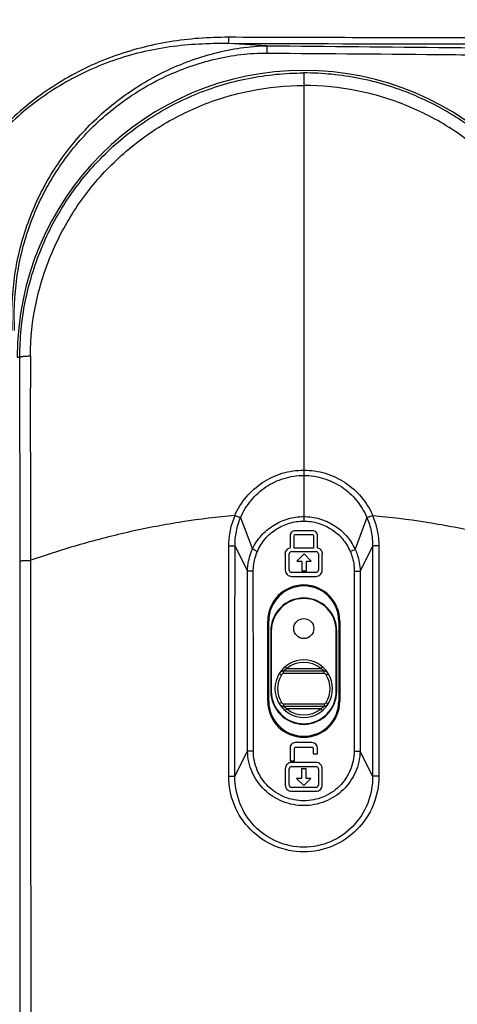
# Model space of a CAD drawing. Units: millimetres. Extents: x 64087 to 66305, y 5756 to 7267.
# Drawn here: x 65191 to 65278, y 6630 to 6827 of the extents above; entities that cross this region are included whole.
import ezdxf

# ---------------------------------------------------------------- set-up
doc = ezdxf.new("R2010")
doc.units = ezdxf.units.MM
doc.header["$LTSCALE"] = 16.335
doc.header["$PDMODE"] = 3
doc.header["$PDSIZE"] = 0.3125
doc.layers.get('0').update_dxf_attribs({"linetype": 'CONTINUOUS'})
doc.layers.get('Defpoints').update_dxf_attribs({"linetype": 'CONTINUOUS'})
doc.layers.add('02___PRT_ALL_AXES', color=7, linetype='CONTINUOUS')
doc.layers.add('尺寸线', color=3, linetype='CONTINUOUS', lineweight=13)
doc.styles.get("Standard").update_dxf_attribs({"font": 'txt', "height": 25})
doc.dimstyles.new('ISO-25', dxfattribs={"dimtxt": 25, "dimasz": 7, "dimexe": 1.25, "dimexo": 0.625, "dimgap": 1, "dimtad": 1, "dimtoh": 1, "dimdec": 0, "dimzin": 1, "dimdsep": 46, "dimtxsty": 'Standard', "dimcen": 2.5, "dimclrd": 3, "dimclre": 3, "dimadec": 0, "dimazin": 0, "dimtfac": 1, "dimtdec": 0, "dimtmove": 0, "dimatfit": 3, "dimfxl": 1, "dimarcsym": 0})

# ---------------------------------------------------------------- blocks, each defined once
blk = doc.blocks.new('*D19')
at = {"layer": 'Defpoints', "color": 0, "transparency": 16777216}
for p in [(65456.79, 6939.82), (64965.79, 6846.26), (65456.79, 6764.96)]:
    blk.add_point(p, dxfattribs=at)
at = {"layer": '尺寸线', "color": 3, "lineweight": -2, "transparency": 16777216}
for p, q in [((64965.79, 6846.89), (64965.79, 6941.07)), ((65456.79, 6765.59), (65456.79, 6941.07)), ((64972.79, 6939.82), (65449.79, 6939.82))]:
    blk.add_line(p, q, dxfattribs=at)
at = {"layer": '尺寸线', "color": 3, "transparency": 16777216}
for points in [[(64972.79, 6940.99), (64972.79, 6938.65), (64965.79, 6939.82)], [(65449.79, 6938.65), (65449.79, 6940.99), (65456.79, 6939.82)]]:
    blk.add_solid(points, dxfattribs=at)
at = {"layer": '尺寸线', "color": 0, "transparency": 16777216, "insert": (65211.29, 6953.32), "char_height": 25, "attachment_point": 5}
blk.add_mtext('491', dxfattribs=at)

msp = doc.modelspace()

# ---------------------------------------------------------------- linework, layer by layer
at = {"color": 0, "linetype": 'Continuous'}
for p, q in [((65239.94, 6821.83), (65232.19, 6822.25)), ((65239.94, 6821.83), (65239.92, 6820.37)), ((65247.29, 6816.4), (65247.29, 6737.09)), ((65190.04, 6759.66), (65190.57, 6759.66)), ((65247.29, 6737.09), (65247.29, 6736.04)), ((65247.29, 6736.04), (65247.29, 6726.92)), ((65234.67, 6727.66), (65237.04, 6721.3)), ((65259.9, 6727.64), (65257.55, 6721.3)), ((65244.57, 6724.18), (65244.55, 6724)), ((65244.55, 6724), (65244.55, 6721.59)), ((65244.62, 6724.36), (65244.57, 6724.18)), ((65244.71, 6724.53), (65244.62, 6724.36)), ((65244.84, 6724.68), (65244.71, 6724.53)), ((65244.99, 6724.81), (65244.84, 6724.68)), ((65245.16, 6724.89), (65244.99, 6724.81)), ((65245.34, 6724.95), (65245.16, 6724.89)), ((65245.52, 6724.96), (65245.34, 6724.95)), ((65245.34, 6721.53), (65245.34, 6723.9)), ((65249.07, 6724.96), (65245.52, 6724.96)), ((65245.69, 6724.25), (65248.89, 6724.25)), ((65249.25, 6724.95), (65249.07, 6724.96)), ((65249.43, 6724.89), (65249.25, 6724.95)), ((65249.25, 6723.9), (65249.25, 6721.53)), ((65249.6, 6724.81), (65249.43, 6724.89)), ((65249.75, 6724.68), (65249.6, 6724.81)), ((65249.88, 6724.53), (65249.75, 6724.68)), ((65249.96, 6724.36), (65249.88, 6724.53)), ((65250.02, 6724.18), (65249.96, 6724.36)), ((65250.04, 6724), (65250.02, 6724.18)), ((65250.04, 6721.59), (65250.04, 6724)), ((65233.55, 6721.94), (65236.05, 6716.95)), ((65261.03, 6721.94), (65258.54, 6716.95)), ((65243.6, 6720.38), (65243.6, 6717.12)), ((65244.39, 6717.12), (65244.39, 6720.37)), ((65244.91, 6720.84), (65249.79, 6720.84)), ((65249.25, 6721.53), (65245.34, 6721.53)), ((65247.35, 6720.38), (65245.92, 6718.94)), ((65248.79, 6718.94), (65247.35, 6720.38)), ((65250.2, 6720.38), (65250.2, 6717.12)), ((65250.99, 6717.12), (65250.99, 6720.38)), ((65245.92, 6718.94), (65246.88, 6718.94)), ((65246.88, 6718.94), (65246.88, 6716.99)), ((65247.83, 6716.99), (65247.83, 6718.94)), ((65247.83, 6718.94), (65248.79, 6718.94)), ((65237.21, 6716.95), (65236.05, 6716.95)), ((65243.6, 6717.12), (65243.62, 6716.88)), ((65243.62, 6716.88), (65243.69, 6716.65)), ((65243.69, 6716.65), (65243.81, 6716.43)), ((65243.81, 6716.43), (65243.96, 6716.23)), ((65243.96, 6716.23), (65244.16, 6716.07)), ((65244.16, 6716.07), (65244.38, 6715.96)), ((65244.38, 6715.96), (65244.61, 6715.89)), ((65244.61, 6715.89), (65244.85, 6715.87)), ((65249.74, 6716.66), (65244.85, 6716.66)), ((65244.85, 6715.87), (65249.74, 6715.87)), ((65246.88, 6716.99), (65247.83, 6716.99)), ((65249.74, 6715.87), (65249.98, 6715.89)), ((65249.98, 6715.89), (65250.21, 6715.96)), ((65250.21, 6715.96), (65250.43, 6716.07)), ((65250.43, 6716.07), (65250.62, 6716.23)), ((65250.62, 6716.23), (65250.78, 6716.43)), ((65250.78, 6716.43), (65250.9, 6716.65)), ((65250.9, 6716.65), (65250.97, 6716.88)), ((65250.97, 6716.88), (65250.99, 6717.12)), ((65257.38, 6716.95), (65258.54, 6716.95)), ((65240.09, 6690.96), (65240.09, 6706.96)), ((65240.09, 6706.96), (65240.29, 6706.96)), ((65240.29, 6690.96), (65240.29, 6706.96)), ((65254.29, 6706.96), (65254.29, 6690.96)), ((65254.49, 6706.96), (65254.29, 6706.96)), ((65254.49, 6706.96), (65254.49, 6690.96)), ((65240.69, 6704.96), (65240.69, 6692.96)), ((65240.79, 6704.96), (65240.69, 6704.96)), ((65240.79, 6704.96), (65240.79, 6692.96)), ((65253.79, 6692.96), (65253.79, 6704.96)), ((65253.79, 6704.96), (65253.89, 6704.96)), ((65253.89, 6692.96), (65253.89, 6704.96)), ((65242.83, 6696.22), (65242.4, 6696.49)), ((65243.25, 6696.46), (65243.25, 6696.96)), ((65251.33, 6696.96), (65243.25, 6696.96)), ((65251.33, 6696.46), (65243.25, 6696.46)), ((65243.89, 6697.46), (65243.57, 6697.84)), ((65243.89, 6697.46), (65250.69, 6697.46)), ((65251.02, 6697.84), (65250.69, 6697.46)), ((65251.33, 6696.46), (65251.33, 6696.96)), ((65251.76, 6696.22), (65252.18, 6696.49)), ((65252.18, 6696.49), (65252.18, 6696.49)), ((65240.79, 6692.96), (65240.69, 6692.96)), ((65253.79, 6692.96), (65253.89, 6692.96)), ((65240.09, 6690.96), (65240.29, 6690.96)), ((65242.83, 6690.7), (65242.4, 6690.43)), ((65243.25, 6690.46), (65243.25, 6689.96)), ((65243.25, 6690.46), (65251.33, 6690.46)), ((65251.33, 6690.46), (65251.33, 6689.96)), ((65251.76, 6690.7), (65252.18, 6690.43)), ((65252.18, 6690.43), (65252.18, 6690.43)), ((65254.49, 6690.96), (65254.29, 6690.96)), ((65243.25, 6689.96), (65251.33, 6689.96)), ((65243.57, 6689.08), (65243.89, 6689.46)), ((65250.69, 6689.46), (65243.89, 6689.46)), ((65250.69, 6689.46), (65251.02, 6689.08)), ((65244.97, 6682.5), (65244.81, 6682.36)), ((65245.16, 6682.61), (65244.97, 6682.5)), ((65245.36, 6682.67), (65245.16, 6682.61)), ((65245.56, 6682.69), (65245.36, 6682.67)), ((65248.89, 6682.69), (65245.56, 6682.69)), ((65233.54, 6675.96), (65236.06, 6681)), ((65237.22, 6681), (65236.06, 6681)), ((65244.59, 6681.98), (65244.55, 6681.76)), ((65244.55, 6681.76), (65244.55, 6681.55)), ((65244.55, 6681.55), (65244.55, 6679.05)), ((65244.68, 6682.18), (65244.59, 6681.98)), ((65244.81, 6682.36), (65244.68, 6682.18)), ((65245.44, 6681.55), (65245.45, 6681.61)), ((65245.44, 6679.05), (65245.44, 6681.55)), ((65245.45, 6681.61), (65245.47, 6681.67)), ((65245.47, 6681.67), (65245.52, 6681.73)), ((65245.52, 6681.73), (65245.57, 6681.77)), ((65245.57, 6681.77), (65245.63, 6681.79)), ((65245.63, 6681.79), (65245.7, 6681.8)), ((65245.7, 6681.8), (65248.89, 6681.8)), ((65248.89, 6681.8), (65248.95, 6681.79)), ((65248.95, 6681.79), (65249.01, 6681.77)), ((65249.01, 6681.77), (65249.07, 6681.73)), ((65249.07, 6681.73), (65249.11, 6681.67)), ((65249.11, 6681.67), (65249.14, 6681.61)), ((65249.14, 6681.61), (65249.14, 6681.55)), ((65249.14, 6681.55), (65249.14, 6680.44)), ((65250.03, 6680.44), (65250.03, 6681.55)), ((65257.36, 6681), (65258.53, 6681)), ((65261.04, 6675.96), (65258.53, 6681)), ((65244.16, 6678.51), (65243.96, 6678.35)), ((65244.38, 6678.62), (65244.16, 6678.51)), ((65244.61, 6678.69), (65244.38, 6678.62)), ((65244.55, 6679.05), (65245.44, 6679.05)), ((65244.84, 6678.72), (65244.61, 6678.69)), ((65249.74, 6678.72), (65244.84, 6678.72)), ((65249.14, 6680.44), (65250.03, 6680.44)), ((65249.97, 6678.69), (65249.74, 6678.72)), ((65250.2, 6678.62), (65249.97, 6678.69)), ((65250.42, 6678.51), (65250.2, 6678.62)), ((65250.62, 6678.35), (65250.42, 6678.51)), ((65243.62, 6677.7), (65243.6, 6677.47)), ((65243.6, 6677.47), (65243.6, 6674.21)), ((65243.69, 6677.94), (65243.62, 6677.7)), ((65243.8, 6678.16), (65243.69, 6677.94)), ((65243.96, 6678.35), (65243.8, 6678.16)), ((65244.38, 6674.21), (65244.38, 6677.47)), ((65244.85, 6677.93), (65249.74, 6677.93)), ((65246.82, 6677.48), (65246.82, 6675.53)), ((65247.77, 6677.48), (65246.82, 6677.48)), ((65247.77, 6675.53), (65247.77, 6677.48)), ((65250.2, 6677.47), (65250.2, 6674.21)), ((65250.78, 6678.16), (65250.62, 6678.35)), ((65250.89, 6677.94), (65250.78, 6678.16)), ((65250.96, 6677.7), (65250.89, 6677.94)), ((65250.99, 6677.47), (65250.96, 6677.7)), ((65250.99, 6674.21), (65250.99, 6677.47)), ((65245.86, 6675.53), (65247.29, 6674.1)), ((65246.82, 6675.53), (65245.86, 6675.53)), ((65247.29, 6674.1), (65248.73, 6675.53)), ((65248.73, 6675.53), (65247.77, 6675.53)), ((65243.6, 6674.21), (65243.62, 6673.97)), ((65243.62, 6673.97), (65243.69, 6673.74)), ((65243.69, 6673.74), (65243.8, 6673.52)), ((65243.8, 6673.52), (65243.96, 6673.32)), ((65243.96, 6673.32), (65244.16, 6673.16)), ((65244.16, 6673.16), (65244.38, 6673.05)), ((65244.38, 6673.05), (65244.61, 6672.98)), ((65244.61, 6672.98), (65244.84, 6672.96)), ((65244.84, 6672.96), (65249.74, 6672.96)), ((65249.73, 6673.75), (65244.85, 6673.75)), ((65249.74, 6672.96), (65249.97, 6672.98)), ((65249.97, 6672.98), (65250.2, 6673.05)), ((65250.2, 6673.05), (65250.42, 6673.16)), ((65250.42, 6673.16), (65250.62, 6673.32)), ((65250.62, 6673.32), (65250.78, 6673.52)), ((65250.78, 6673.52), (65250.89, 6673.74)), ((65250.89, 6673.74), (65250.96, 6673.97)), ((65250.96, 6673.97), (65250.99, 6674.21))]:
    msp.add_line(p, q, dxfattribs=at)
for centre, radius, start, end in [((65247.29, 6759.66), 57.25, 0, 180), ((72415.39, 6747.76), 7222.73, 179.903681, 180.227498), ((65247.29, 6706.96), 7.2, 0, 180), ((65247.29, 6706.96), 7, 0, 180), ((65247.29, 6704.96), 6.6, 0, 180), ((65247.29, 6704.96), 6.5, 0, 180), ((65247.29, 6693.46), 5.75, 31.7674, 148.238), ((65247.29, 6693.46), 5.25, 49.6324, 130.3676), ((65247.29, 6693.46), 5.75, 148.2431, 211.7569), ((65247.29, 6693.46), 5.25, 148.2431, 211.7569), ((65243.25, 6695.96), 1, 90, 148.2431), ((65243.25, 6695.96), 0.5, 90, 148.2431), ((65251.33, 6695.96), 1, 31.7569, 90), ((65251.33, 6695.96), 0.5, 31.7569, 90), ((65247.29, 6693.46), 5.25, 328.2431, 31.7569), ((65247.29, 6693.46), 5.75, 328.2431, 31.7569), ((65247.29, 6692.96), 6.6, 180, 0), ((65247.29, 6692.96), 6.5, 180, 0), ((65247.29, 6690.96), 7.2, 180, 0), ((65247.29, 6690.96), 7, 180, 0), ((65243.25, 6690.96), 1, 211.7569, 270), ((65247.29, 6693.46), 5.75, 211.7674, 328.238), ((65243.25, 6690.96), 0.5, 211.7569, 270), ((65251.33, 6690.96), 0.5, 270, 328.2431), ((65251.33, 6690.96), 1, 270, 328.2431), ((65247.29, 6693.46), 5.25, 229.6324, 310.3676), ((65248.89, 6681.55), 1.14, 0, 89.9042)]:
    msp.add_arc(centre, radius, start, end, dxfattribs=at)
for points, knots in [([(65232.26, 6823.52), (65228.32, 6823.53), (65220.41, 6822.96), (65208.89, 6819.98), (65198.17, 6814.79), (65188.69, 6807.56), (65180.87, 6798.57), (65175.05, 6788.17), (65171.46, 6776.82), (65170.64, 6768.91), (65170.64, 6764.96)], [0, 0, 0, 0, 0.124931, 0.249899, 0.374922, 0.49997, 0.624998, 0.749994, 0.874991, 1, 1, 1, 1]), ([(65232.19, 6822.25), (65228.3, 6822.31), (65222.43, 6822.04), (65214.76, 6820.59), (65207.25, 6818.39), (65198.35, 6814.2), (65188.92, 6807.1), (65181.13, 6798.23), (65175.33, 6787.95), (65171.76, 6776.7), (65170.94, 6768.87), (65170.94, 6764.96)], [0, 0, 0, 0, 0.124553, 0.187031, 0.249576, 0.374618, 0.499722, 0.624815, 0.749875, 0.874933, 1, 1, 1, 1]), ([(65232.26, 6823.52), (65232.26, 6823.37), (65232.25, 6823.09), (65232.24, 6822.72), (65232.22, 6822.45), (65232.21, 6822.3), (65232.19, 6822.25)], [0, 0, 0, 0, 0.352299, 0.655079, 0.877878, 1, 1, 1, 1]), ([(65414.24, 6822.21), (65384.01, 6822.19), (65323.33, 6822.12), (65262.64, 6822.13), (65232.19, 6822.25)], [0, 0, 0, 0, 0.498163, 1, 1, 1, 1]), ([(65417.35, 6823.64), (65402.05, 6823.62), (65371.32, 6823.57), (65332.86, 6823.48), (65301.96, 6823.43), (65278.73, 6823.41), (65255.49, 6823.44), (65240, 6823.49), (65232.26, 6823.52)], [0, 0, 0, 0, 0.24807, 0.49802, 0.623408, 0.748936, 0.874506, 1, 1, 1, 1]), ([(65189.06, 6764.96), (65188.88, 6768.49), (65189.16, 6775.6), (65191.64, 6785.97), (65196.13, 6795.65), (65202.43, 6804.25), (65210.29, 6811.45), (65217.88, 6816.08), (65224.39, 6818.85), (65229.46, 6820.44), (65234.65, 6821.5), (65238.18, 6821.81), (65239.94, 6821.83)], [0, 0, 0, 0, 0.12508, 0.250129, 0.375151, 0.500152, 0.62514, 0.750112, 0.81266, 0.875189, 0.93767, 1, 1, 1, 1]), ([(65189.53, 6764.96), (65189.35, 6768.44), (65189.63, 6775.44), (65192.08, 6785.65), (65196.52, 6795.18), (65202.76, 6803.63), (65210.55, 6810.67), (65219.57, 6816.04), (65227.84, 6818.94), (65234.7, 6820.17), (65238.18, 6820.38), (65239.92, 6820.37)], [0, 0, 0, 0, 0.125055, 0.250081, 0.37508, 0.500061, 0.62503, 0.749988, 0.874923, 0.937467, 1, 1, 1, 1]), ([(65239.92, 6820.37), (65252.1, 6820.27), (65270.36, 6820.15), (65294.7, 6819.87), (65319.05, 6819.49), (65349.48, 6818.89), (65373.82, 6818.38), (65385.99, 6818.12)], [0, 0, 0, 0, 0.25, 0.375, 0.5, 0.75, 1, 1, 1, 1]), ([(65239.94, 6821.83), (65252.11, 6821.72), (65276.46, 6821.52), (65312.98, 6821), (65349.5, 6820.29), (65373.85, 6819.79), (65386.02, 6819.54)], [0, 0, 0, 0, 0.249997, 0.499997, 0.749999, 1, 1, 1, 1]), ([(65190.57, 6759.66), (65190.56, 6763.36), (65191.11, 6768.94), (65192.91, 6776.14), (65195.4, 6783.14), (65199.8, 6791.37), (65205.72, 6798.59), (65211.22, 6803.58), (65217.19, 6808.01), (65225.43, 6812.42), (65236.14, 6815.67), (65243.58, 6816.4), (65247.29, 6816.4)], [0, 0, 0, 0, 0.124752, 0.187288, 0.249837, 0.374802, 0.499774, 0.56234, 0.624911, 0.749919, 0.874951, 1, 1, 1, 1]), ([(65304.01, 6759.66), (65304.02, 6763.36), (65303.48, 6768.94), (65301.68, 6776.14), (65299.18, 6783.14), (65294.79, 6791.37), (65288.87, 6798.59), (65283.36, 6803.58), (65277.39, 6808.01), (65269.16, 6812.42), (65258.44, 6815.67), (65251, 6816.4), (65247.29, 6816.4)], [0, 0, 0, 0, 0.124752, 0.187288, 0.249837, 0.374802, 0.499774, 0.56234, 0.624911, 0.749919, 0.874951, 1, 1, 1, 1]), ([(65192.67, 6759.9), (65192.68, 6763.44), (65193.46, 6770.53), (65196.71, 6780.71), (65201.83, 6790.1), (65208.66, 6798.33), (65216.95, 6805.08), (65226.4, 6810.11), (65236.64, 6813.2), (65243.75, 6813.9), (65247.29, 6813.9)], [0, 0, 0, 0, 0.124764, 0.249745, 0.374756, 0.49977, 0.624796, 0.749843, 0.874913, 1, 1, 1, 1]), ([(65301.92, 6759.9), (65301.91, 6763.44), (65301.12, 6770.53), (65297.88, 6780.71), (65292.76, 6790.1), (65285.93, 6798.33), (65277.63, 6805.08), (65268.19, 6810.11), (65257.95, 6813.2), (65250.84, 6813.9), (65247.29, 6813.9)], [0, 0, 0, 0, 0.124764, 0.249745, 0.374756, 0.49977, 0.624796, 0.749843, 0.874913, 1, 1, 1, 1]), ([(65190.57, 6759.66), (65190.57, 6759.68), (65190.64, 6759.71), (65190.75, 6759.75), (65190.94, 6759.78), (65191.19, 6759.81), (65191.49, 6759.84), (65191.99, 6759.88), (65192.39, 6759.89), (65192.67, 6759.9)], [0, 0, 0, 0, 0.028129, 0.085957, 0.174946, 0.2937, 0.439445, 0.609063, 1, 1, 1, 1]), ([(65233.52, 6728.05), (65234.1, 6729.38), (65235.66, 6731.87), (65238.94, 6734.8), (65242.93, 6736.66), (65245.84, 6737.09), (65247.29, 6737.09)], [0, 0, 0, 0, 0.249667, 0.499649, 0.749782, 1, 1, 1, 1]), ([(65234.68, 6727.64), (65235.2, 6728.86), (65236.62, 6731.17), (65239.61, 6733.9), (65243.28, 6735.63), (65245.96, 6736.04), (65247.29, 6736.04)], [0, 0, 0, 0, 0.249921, 0.499926, 0.749951, 1, 1, 1, 1]), ([(65247.29, 6737.09), (65248.74, 6737.09), (65251.65, 6736.66), (65255.65, 6734.8), (65258.93, 6731.87), (65260.48, 6729.38), (65261.06, 6728.05)], [0, 0, 0, 0, 0.250294, 0.500462, 0.750423, 1, 1, 1, 1]), ([(65247.29, 6736.04), (65248.63, 6736.04), (65250.64, 6735.73), (65253.14, 6734.76), (65255.47, 6733.45), (65257.97, 6731.17), (65259.38, 6728.86), (65259.9, 6727.64)], [0, 0, 0, 0, 0.249971, 0.375245, 0.500523, 0.750331, 1, 1, 1, 1]), ([(65233.52, 6728.05), (65230.02, 6727.73), (65223.05, 6726.86), (65212.72, 6724.93), (65202.63, 6722.32), (65196.02, 6720.24), (65192.77, 6719.09)], [0, 0, 0, 0, 0.252438, 0.503542, 0.752862, 1, 1, 1, 1]), ([(65232.31, 6721.96), (65232.31, 6723), (65232.53, 6725.09), (65233.17, 6727.09), (65233.58, 6728.05)], [0, 0, 0, 0, 0.49997, 1, 1, 1, 1]), ([(65233.55, 6721.94), (65233.54, 6722.92), (65233.72, 6724.88), (65234.29, 6726.76), (65234.67, 6727.66)], [0, 0, 0, 0, 0.500059, 1, 1, 1, 1]), ([(65233.58, 6728.05), (65233.69, 6728), (65233.9, 6727.92), (65234.2, 6727.8), (65234.45, 6727.7), (65234.61, 6727.67), (65234.67, 6727.64)], [0, 0, 0, 0, 0.30249, 0.585509, 0.825208, 1, 1, 1, 1]), ([(65237.04, 6721.3), (65237.48, 6722.27), (65238.67, 6724.08), (65241.13, 6726.19), (65244.08, 6727.51), (65246.23, 6727.82), (65247.29, 6727.82)], [0, 0, 0, 0, 0.24994, 0.499947, 0.749973, 1, 1, 1, 1]), ([(65247.29, 6727.82), (65248.36, 6727.82), (65250.5, 6727.51), (65253.46, 6726.19), (65255.92, 6724.08), (65257.1, 6722.26), (65257.55, 6721.3)], [0, 0, 0, 0, 0.249987, 0.500032, 0.750063, 1, 1, 1, 1]), ([(65259.9, 6727.65), (65259.93, 6727.66), (65259.99, 6727.68), (65260.15, 6727.71), (65260.38, 6727.79), (65260.67, 6727.92), (65260.89, 6728), (65261, 6728.05)], [0, 0, 0, 0, 0.076659, 0.172504, 0.410332, 0.69511, 1, 1, 1, 1]), ([(65259.91, 6727.66), (65260.29, 6726.76), (65260.87, 6724.88), (65261.04, 6722.92), (65261.03, 6721.94)], [0, 0, 0, 0, 0.49986, 1, 1, 1, 1]), ([(65261, 6728.05), (65261.42, 6727.09), (65262.06, 6725.09), (65262.28, 6723), (65262.28, 6721.96)], [0, 0, 0, 0, 0.49995, 1, 1, 1, 1]), ([(65261.06, 6728.05), (65264.57, 6727.73), (65271.54, 6726.86), (65281.86, 6724.93), (65291.96, 6722.32), (65298.56, 6720.24), (65301.81, 6719.09)], [0, 0, 0, 0, 0.252438, 0.503542, 0.752862, 1, 1, 1, 1]), ([(65238.02, 6720.87), (65238.41, 6721.76), (65239.46, 6723.44), (65241.67, 6725.4), (65244.36, 6726.63), (65246.32, 6726.92), (65247.29, 6726.92)], [0, 0, 0, 0, 0.250051, 0.500067, 0.750041, 1, 1, 1, 1]), ([(65247.29, 6726.92), (65248.27, 6726.92), (65250.22, 6726.63), (65252.91, 6725.4), (65255.13, 6723.44), (65256.18, 6721.76), (65256.56, 6720.87)], [0, 0, 0, 0, 0.249917, 0.499911, 0.749952, 1, 1, 1, 1]), ([(65245.34, 6723.9), (65245.34, 6723.99), (65245.42, 6724.18), (65245.61, 6724.26), (65245.69, 6724.25)], [0, 0, 0, 0, 0.5, 1, 1, 1, 1]), ([(65248.89, 6724.25), (65248.98, 6724.26), (65249.17, 6724.18), (65249.25, 6723.99), (65249.25, 6723.9)], [0, 0, 0, 0, 0.5, 1, 1, 1, 1]), ([(65232.31, 6721.96), (65232.57, 6721.96), (65232.98, 6721.96), (65233.4, 6721.95), (65233.55, 6721.94)], [0, 0, 0, 0, 0.626595, 1, 1, 1, 1]), ([(65262.28, 6721.96), (65262.02, 6721.96), (65261.6, 6721.96), (65261.19, 6721.95), (65261.03, 6721.94)], [0, 0, 0, 0, 0.626595, 1, 1, 1, 1]), ([(65236.05, 6716.95), (65236.05, 6717.32), (65236.16, 6718.81), (65236.57, 6720.28), (65237.04, 6721.3)], [0, 0, 0, 0, 0.250589, 1, 1, 1, 1]), ([(65238.02, 6720.87), (65237.92, 6720.91), (65237.59, 6721.06), (65237.27, 6721.2), (65237.04, 6721.3)], [0, 0, 0, 0, 0.305334, 1, 1, 1, 1]), ([(65237.21, 6716.95), (65237.2, 6717.28), (65237.27, 6718.62), (65237.62, 6719.95), (65238.02, 6720.87)], [0, 0, 0, 0, 0.250651, 1, 1, 1, 1]), ([(65243.6, 6720.38), (65243.6, 6720.65), (65243.8, 6721.2), (65244.29, 6721.53), (65244.55, 6721.59)], [0, 0, 0, 0, 0.499443, 1, 1, 1, 1]), ([(65244.91, 6720.84), (65244.79, 6720.83), (65244.54, 6720.73), (65244.39, 6720.5), (65244.39, 6720.37)], [0, 0, 0, 0, 0.502446, 1, 1, 1, 1]), ([(65250.2, 6720.38), (65250.2, 6720.48), (65250.11, 6720.7), (65249.9, 6720.84), (65249.79, 6720.84), (65249.79, 6720.84)], [0, 0, 0, 0, 0.500273, 0.995031, 1, 1, 1, 1]), ([(65250.04, 6721.59), (65250.3, 6721.53), (65250.79, 6721.2), (65250.99, 6720.65), (65250.99, 6720.38)], [0, 0, 0, 0, 0.499985, 1, 1, 1, 1]), ([(65256.56, 6720.87), (65256.76, 6720.95), (65257.08, 6721.09), (65257.41, 6721.23), (65257.55, 6721.3)], [0, 0, 0, 0, 0.588082, 1, 1, 1, 1]), ([(65256.56, 6720.87), (65256.7, 6720.56), (65257.17, 6719.31), (65257.38, 6717.95), (65257.38, 6716.95)], [0, 0, 0, 0, 0.250609, 1, 1, 1, 1]), ([(65257.55, 6721.29), (65257.7, 6720.95), (65258.26, 6719.57), (65258.52, 6718.07), (65258.54, 6716.95)], [0, 0, 0, 0, 0.250692, 1, 1, 1, 1]), ([(65190.63, 6718.93), (65190.63, 6718.94), (65190.65, 6718.95), (65190.7, 6718.96), (65190.81, 6718.98), (65191, 6719.01), (65191.24, 6719.03), (65191.55, 6719.04), (65192.04, 6719.07), (65192.44, 6719.08), (65192.71, 6719.08)], [0, 0, 0, 0, 0.008614, 0.024636, 0.081063, 0.169802, 0.288738, 0.435123, 0.605428, 1, 1, 1, 1]), ([(65190.69, 6497.35), (65190.69, 6515.82), (65190.69, 6552.75), (65190.67, 6608.14), (65190.65, 6663.54), (65190.64, 6700.46), (65190.63, 6718.93)], [0, 0, 0, 0, 0.250029, 0.500016, 0.749992, 1, 1, 1, 1]), ([(65192.84, 6497.64), (65192.85, 6516.09), (65192.85, 6553), (65192.82, 6608.37), (65192.79, 6663.73), (65192.78, 6700.64), (65192.77, 6719.09)], [0, 0, 0, 0, 0.25003, 0.500016, 0.749992, 1, 1, 1, 1]), ([(65244.39, 6717.12), (65244.39, 6717), (65244.51, 6716.77), (65244.73, 6716.66), (65244.85, 6716.66)], [0, 0, 0, 0, 0.499998, 1, 1, 1, 1]), ([(65249.74, 6716.66), (65249.85, 6716.66), (65250.08, 6716.77), (65250.19, 6717), (65250.2, 6717.12)], [0, 0, 0, 0, 0.500002, 1, 1, 1, 1]), ([(65243.25, 6696.96), (65243.25, 6696.96), (65243.25, 6696.96), (65243.25, 6696.96), (65243.25, 6696.96), (65243.26, 6696.97), (65243.26, 6696.97), (65243.26, 6696.97), (65243.26, 6696.98), (65243.27, 6696.99), (65243.28, 6697), (65243.29, 6697.01), (65243.3, 6697.03), (65243.32, 6697.04), (65243.34, 6697.07), (65243.37, 6697.1), (65243.41, 6697.13), (65243.46, 6697.17), (65243.51, 6697.21), (65243.56, 6697.25), (65243.61, 6697.29), (65243.68, 6697.34), (65243.77, 6697.4), (65243.85, 6697.44), (65243.89, 6697.46)], [0, 0, 0, 0, 0.000363, 0.001452, 0.00327, 0.005828, 0.009144, 0.013244, 0.023895, 0.03795, 0.055439, 0.076224, 0.100032, 0.126519, 0.155324, 0.218557, 0.287467, 0.360411, 0.436242, 0.514149, 0.593539, 0.673966, 0.836568, 1, 1, 1, 1]), ([(65250.69, 6697.46), (65250.73, 6697.44), (65250.81, 6697.4), (65250.91, 6697.34), (65250.98, 6697.29), (65251.03, 6697.25), (65251.08, 6697.21), (65251.13, 6697.17), (65251.17, 6697.13), (65251.21, 6697.1), (65251.25, 6697.07), (65251.27, 6697.04), (65251.28, 6697.03), (65251.3, 6697.01), (65251.31, 6697), (65251.32, 6696.99), (65251.32, 6696.98), (65251.33, 6696.97), (65251.33, 6696.97), (65251.33, 6696.97), (65251.33, 6696.96), (65251.33, 6696.96), (65251.33, 6696.96), (65251.33, 6696.96), (65251.33, 6696.96)], [0, 0, 0, 0, 0.163432, 0.326034, 0.406461, 0.485851, 0.563758, 0.639589, 0.712533, 0.781443, 0.844676, 0.873481, 0.899968, 0.923776, 0.944561, 0.96205, 0.976105, 0.986756, 0.990856, 0.994172, 0.99673, 0.998548, 0.999637, 1, 1, 1, 1]), ([(65243.89, 6689.46), (65243.85, 6689.48), (65243.77, 6689.52), (65243.68, 6689.58), (65243.61, 6689.63), (65243.56, 6689.67), (65243.51, 6689.71), (65243.46, 6689.75), (65243.41, 6689.79), (65243.37, 6689.82), (65243.34, 6689.85), (65243.32, 6689.88), (65243.3, 6689.89), (65243.29, 6689.91), (65243.28, 6689.92), (65243.27, 6689.93), (65243.26, 6689.94), (65243.26, 6689.95), (65243.26, 6689.95), (65243.26, 6689.96), (65243.25, 6689.96), (65243.25, 6689.96), (65243.25, 6689.96), (65243.25, 6689.96), (65243.25, 6689.96)], [0, 0, 0, 0, 0.163432, 0.326034, 0.406461, 0.485851, 0.563758, 0.639589, 0.712533, 0.781443, 0.844676, 0.873481, 0.899968, 0.923776, 0.944561, 0.96205, 0.976105, 0.986756, 0.990856, 0.994172, 0.99673, 0.998548, 0.999637, 1, 1, 1, 1]), ([(65251.33, 6689.96), (65251.33, 6689.96), (65251.33, 6689.96), (65251.33, 6689.96), (65251.33, 6689.96), (65251.33, 6689.96), (65251.33, 6689.95), (65251.33, 6689.95), (65251.32, 6689.94), (65251.32, 6689.93), (65251.31, 6689.92), (65251.3, 6689.91), (65251.28, 6689.89), (65251.27, 6689.88), (65251.25, 6689.85), (65251.21, 6689.82), (65251.17, 6689.79), (65251.13, 6689.75), (65251.08, 6689.71), (65251.03, 6689.67), (65250.98, 6689.63), (65250.91, 6689.58), (65250.81, 6689.52), (65250.73, 6689.48), (65250.69, 6689.46)], [0, 0, 0, 0, 0.000363, 0.001452, 0.00327, 0.005828, 0.009144, 0.013244, 0.023895, 0.03795, 0.055439, 0.076224, 0.100032, 0.126519, 0.155324, 0.218557, 0.287467, 0.360411, 0.436242, 0.514149, 0.593539, 0.673966, 0.836568, 1, 1, 1, 1]), ([(65258.53, 6681), (65258.51, 6679.56), (65257.87, 6676.67), (65255.34, 6673.06), (65251.63, 6670.66), (65247.29, 6669.82), (65242.96, 6670.66), (65239.25, 6673.06), (65236.71, 6676.67), (65236.08, 6679.56), (65236.06, 6681)], [0, 0, 0, 0, 0.124792, 0.249755, 0.374852, 0.499973, 0.625121, 0.750213, 0.875161, 1, 1, 1, 1]), ([(65257.36, 6681), (65257.36, 6679.7), (65256.83, 6677.07), (65254.57, 6673.77), (65251.22, 6671.58), (65247.29, 6670.81), (65243.37, 6671.58), (65240.02, 6673.77), (65237.76, 6677.07), (65237.22, 6679.7), (65237.22, 6681)], [0, 0, 0, 0, 0.124875, 0.249837, 0.374898, 0.499972, 0.625077, 0.750133, 0.87508, 1, 1, 1, 1]), ([(65244.85, 6677.93), (65244.73, 6677.92), (65244.5, 6677.81), (65244.39, 6677.58), (65244.38, 6677.47)], [0, 0, 0, 0, 0.500166, 1, 1, 1, 1]), ([(65250.2, 6677.47), (65250.19, 6677.58), (65250.08, 6677.81), (65249.85, 6677.92), (65249.74, 6677.93)], [0, 0, 0, 0, 0.500163, 1, 1, 1, 1]), ([(65262.29, 6675.98), (65262.29, 6674.02), (65261.51, 6670.06), (65258.2, 6665.04), (65253.2, 6661.66), (65247.29, 6660.47), (65241.37, 6661.66), (65236.38, 6665.04), (65233.07, 6670.06), (65232.3, 6674.02), (65232.3, 6675.98)], [0, 0, 0, 0, 0.125044, 0.250051, 0.375062, 0.500147, 0.625229, 0.750176, 0.875039, 1, 1, 1, 1]), ([(65232.3, 6675.98), (65232.56, 6675.98), (65232.97, 6675.97), (65233.39, 6675.97), (65233.54, 6675.96)], [0, 0, 0, 0, 0.629559, 1, 1, 1, 1]), ([(65261.04, 6675.96), (65261.06, 6674.15), (65260.4, 6670.47), (65257.39, 6665.75), (65252.78, 6662.56), (65247.29, 6661.44), (65241.79, 6662.57), (65237.19, 6665.76), (65234.19, 6670.47), (65233.52, 6674.15), (65233.54, 6675.96)], [0, 0, 0, 0, 0.124972, 0.249915, 0.374958, 0.500147, 0.625333, 0.75031, 0.875109, 1, 1, 1, 1]), ([(65262.29, 6675.98), (65262.03, 6675.98), (65261.61, 6675.97), (65261.19, 6675.97), (65261.04, 6675.96)], [0, 0, 0, 0, 0.629559, 1, 1, 1, 1]), ([(65244.38, 6674.21), (65244.39, 6674.09), (65244.5, 6673.86), (65244.73, 6673.75), (65244.85, 6673.75)], [0, 0, 0, 0, 0.499998, 1, 1, 1, 1]), ([(65249.73, 6673.75), (65249.85, 6673.75), (65250.08, 6673.86), (65250.19, 6674.09), (65250.2, 6674.21)], [0, 0, 0, 0, 0.500002, 1, 1, 1, 1])]:
    msp.add_open_spline(points, degree=3, knots=knots, dxfattribs=at)
for points in [[(65190.63, 6718.93), (65190.61, 6732.51), (65190.59, 6746.08), (65190.57, 6759.66)], [(65233.58, 6728.05), (65233.56, 6728.05), (65233.54, 6728.05), (65233.52, 6728.05)], [(65261.06, 6728.05), (65261.04, 6728.05), (65261.02, 6728.05), (65261, 6728.05)], [(65232.3, 6675.98), (65232.3, 6691.3), (65232.3, 6706.63), (65232.31, 6721.96)], [(65233.54, 6675.96), (65233.55, 6691.29), (65233.55, 6706.62), (65233.55, 6721.94)], [(65261.03, 6721.94), (65261.04, 6706.62), (65261.04, 6691.29), (65261.04, 6675.96)], [(65262.28, 6721.96), (65262.28, 6706.63), (65262.28, 6691.3), (65262.29, 6675.98)], [(65192.71, 6719.08), (65192.73, 6719.08), (65192.75, 6719.08), (65192.77, 6719.09)], [(65236.06, 6681), (65236.06, 6692.98), (65236.05, 6704.96), (65236.05, 6716.95)], [(65237.22, 6681), (65237.22, 6692.98), (65237.21, 6704.96), (65237.21, 6716.95)], [(65257.38, 6716.95), (65257.37, 6704.96), (65257.37, 6692.98), (65257.36, 6681)], [(65258.54, 6716.95), (65258.53, 6704.96), (65258.53, 6692.98), (65258.53, 6681)]]:
    msp.add_open_spline(points, degree=3, dxfattribs=at)
at = {"layer": '02___PRT_ALL_AXES', "color": 0, "linetype": 'Continuous'}
msp.add_circle((65247.29, 6705.46), 2, dxfattribs=at)

# ---------------------------------------------------------------- dimensions: what is measured, and where the dimension line sits
at = {"layer": '尺寸线'}
dim = msp.add_linear_dim(base=(65456.79, 6939.82), p1=(64965.79, 6846.26), p2=(65456.79, 6764.96), dimstyle='ISO-25', dxfattribs=at)
dim.commit()
dim.dimension.update_dxf_attribs({"geometry": '*D19', "text_midpoint": (65211.29, 6953.32)})

doc.saveas('drawing.dxf')
